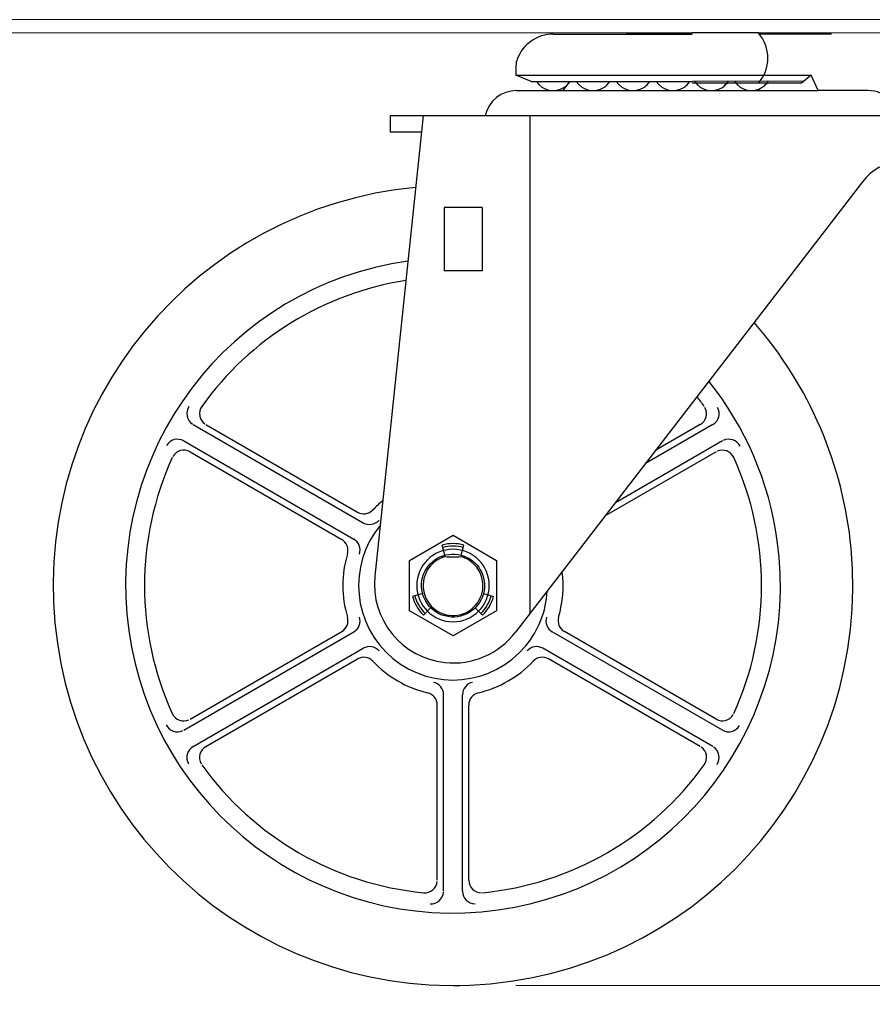
# Model space of a CAD drawing. Extents: x 31 to 270, y -275 to -22.
# Drawn here: x 103 to 115, y -260 to -246 of the extents above; entities that cross this region are included whole.
import ezdxf

# ---------------------------------------------------------------- set-up
doc = ezdxf.new("R2010")
doc.units = 0
doc.header["$MEASUREMENT"] = 0
doc.linetypes.add('AI-Linetype-6', pattern=[0.114801, 0.091841, -0.02296])
doc.layers.add('Layer 1', color=7, linetype='Continuous')

# ---------------------------------------------------------------- blocks, each defined once
blk = doc.blocks.new('block 752')
at = {"layer": 'Layer 1', "color": 7, "lineweight": 18, "true_color": 0xffffff}
blk.add_lwpolyline([(53.553, -245.956), (120.444, -245.956)], dxfattribs=at)
blk = doc.blocks.new('block 776')
at = {"layer": 'Layer 1', "color": 7, "lineweight": 18, "true_color": 0xffffff}
blk.add_lwpolyline([(120.445, -246.147), (56.675, -246.147)], dxfattribs=at)
blk = doc.blocks.new('block 1063')
at = {"layer": 'Layer 1', "color": 215, "linetype": 'AI-Linetype-6', "lineweight": 25, "true_color": 0xb9529e}
blk.add_lwpolyline([(108.8, -259.837), (108.914, -259.837)], dxfattribs=at)
blk = doc.blocks.new('block 1614')
at = {"layer": 'Layer 1', "color": 7, "lineweight": 30, "true_color": 0xffffff}
blk.add_open_spline([(107.753, -253.224), (107.276, -253.802), (107.357, -254.658), (107.935, -255.136), (108.513, -255.614), (109.369, -255.532), (109.847, -254.954), (110.031, -254.732), (110.139, -254.456), (110.155, -254.168)], degree=3, knots=[0, 0, 0, 0, 1, 1, 1, 2, 2, 2, 3, 3, 3, 3], dxfattribs=at)
blk = doc.blocks.new('block 1615')
at = {"layer": 'Layer 1', "color": 7, "lineweight": 30, "true_color": 0xffffff}
blk.add_open_spline([(107.677, -253.953), (107.612, -254.574), (108.062, -255.131), (108.684, -255.196), (109.075, -255.237), (109.459, -255.073), (109.698, -254.761)], degree=3, knots=[0, 0, 0, 0, 1, 1, 1, 2, 2, 2, 2], dxfattribs=at)
blk = doc.blocks.new('block 1616')
at = {"layer": 'Layer 1', "color": 7, "lineweight": 30, "true_color": 0xffffff}
blk.add_open_spline([(108.264, -248.367), (105.103, -248.663), (102.781, -251.465), (103.077, -254.625), (103.373, -257.786), (106.176, -260.108), (109.336, -259.812), (112.497, -259.516), (114.819, -256.714), (114.523, -253.553), (114.41, -252.353), (113.923, -251.218), (113.13, -250.309)], degree=3, knots=[0, 0, 0, 0, 1, 1, 1, 2, 2, 2, 3, 3, 3, 4, 4, 4, 4], dxfattribs=at)
blk = doc.blocks.new('block 1617')
at = {"layer": 'Layer 1', "color": 7, "lineweight": 30, "true_color": 0xffffff}
blk.add_open_spline([(108.152, -249.427), (105.578, -249.785), (103.78, -252.162), (104.138, -254.737), (104.496, -257.312), (106.873, -259.109), (109.448, -258.751), (112.022, -258.394), (113.82, -256.017), (113.462, -253.442), (113.346, -252.605), (113.006, -251.814), (112.479, -251.153)], degree=3, knots=[0, 0, 0, 0, 1, 1, 1, 2, 2, 2, 3, 3, 3, 4, 4, 4, 4], dxfattribs=at)
blk = doc.blocks.new('block 1618')
at = {"layer": 'Layer 1', "color": 7, "lineweight": 30, "true_color": 0xffffff}
blk.add_lwpolyline([(112.581, -256.011), (110.401, -254.752)], dxfattribs=at)
blk = doc.blocks.new('block 1619')
at = {"layer": 'Layer 1', "color": 7, "lineweight": 30, "true_color": 0xffffff}
blk.add_lwpolyline([(112.672, -256.168), (110.227, -254.756)], dxfattribs=at)
blk = doc.blocks.new('block 1620')
at = {"layer": 'Layer 1', "color": 7, "lineweight": 30, "true_color": 0xffffff}
blk.add_open_spline([(112.836, -255.929), (113.369, -254.76), (113.369, -253.418), (112.836, -252.25)], degree=3, dxfattribs=at)
blk = doc.blocks.new('block 1621')
at = {"layer": 'Layer 1', "color": 7, "lineweight": 30, "true_color": 0xffffff}
blk.add_open_spline([(104.764, -252.25), (104.232, -253.418), (104.232, -254.76), (104.764, -255.929)], degree=3, dxfattribs=at)
blk = doc.blocks.new('block 1622')
at = {"layer": 'Layer 1', "color": 7, "lineweight": 30, "true_color": 0xffffff}
blk.add_lwpolyline([(105.02, -256.011), (107.2, -254.752)], dxfattribs=at)
blk = doc.blocks.new('block 1623')
at = {"layer": 'Layer 1', "color": 7, "lineweight": 30, "true_color": 0xffffff}
blk.add_lwpolyline([(104.928, -256.168), (107.374, -254.756)], dxfattribs=at)
blk = doc.blocks.new('block 1624')
at = {"layer": 'Layer 1', "color": 7, "lineweight": 30, "true_color": 0xffffff}
blk.add_open_spline([(109.225, -258.504), (110.503, -258.381), (111.665, -257.71), (112.411, -256.665)], degree=3, dxfattribs=at)
blk = doc.blocks.new('block 1625')
at = {"layer": 'Layer 1', "color": 7, "lineweight": 30, "true_color": 0xffffff}
blk.add_open_spline([(109.166, -255.631), (109.466, -255.559), (109.74, -255.401), (109.952, -255.177)], degree=3, dxfattribs=at)
blk = doc.blocks.new('block 1626')
at = {"layer": 'Layer 1', "color": 7, "lineweight": 30, "true_color": 0xffffff}
blk.add_lwpolyline([(112.536, -256.403), (110.091, -254.991)], dxfattribs=at)
blk = doc.blocks.new('block 1627')
at = {"layer": 'Layer 1', "color": 7, "lineweight": 30, "true_color": 0xffffff}
blk.add_open_spline([(112.672, -256.168), (112.759, -256.218), (112.869, -256.188), (112.919, -256.102)], degree=3, dxfattribs=at)
blk = doc.blocks.new('block 1628')
at = {"layer": 'Layer 1', "color": 7, "lineweight": 30, "true_color": 0xffffff}
blk.add_open_spline([(112.596, -256.662), (112.652, -256.579), (112.63, -256.466), (112.547, -256.41)], degree=3, dxfattribs=at)
blk = doc.blocks.new('block 1629')
at = {"layer": 'Layer 1', "color": 7, "lineweight": 30, "true_color": 0xffffff}
blk.add_open_spline([(112.581, -256.011), (112.667, -256.061), (112.778, -256.031), (112.828, -255.944)], degree=3, dxfattribs=at)
blk = doc.blocks.new('block 1630')
at = {"layer": 'Layer 1', "color": 7, "lineweight": 30, "true_color": 0xffffff}
blk.add_lwpolyline([(112.354, -256.403), (110.174, -255.144)], dxfattribs=at)
blk = doc.blocks.new('block 1631')
at = {"layer": 'Layer 1', "color": 7, "lineweight": 30, "true_color": 0xffffff}
blk.add_open_spline([(112.411, -256.665), (112.469, -256.583), (112.45, -256.47), (112.369, -256.412)], degree=3, dxfattribs=at)
blk = doc.blocks.new('block 1632')
at = {"layer": 'Layer 1', "color": 7, "lineweight": 30, "true_color": 0xffffff}
blk.add_open_spline([(110.174, -255.144), (110.102, -255.102), (110.01, -255.116), (109.952, -255.177)], degree=3, dxfattribs=at)
blk = doc.blocks.new('block 1633')
at = {"layer": 'Layer 1', "color": 7, "lineweight": 30, "true_color": 0xffffff}
blk.add_open_spline([(110.091, -254.991), (110.016, -254.948), (109.922, -254.964), (109.865, -255.028)], degree=3, dxfattribs=at)
blk = doc.blocks.new('block 1634')
at = {"layer": 'Layer 1', "color": 7, "lineweight": 30, "true_color": 0xffffff}
blk.add_lwpolyline([(109.026, -258.324), (109.026, -255.807)], dxfattribs=at)
blk = doc.blocks.new('block 1635')
at = {"layer": 'Layer 1', "color": 7, "lineweight": 30, "true_color": 0xffffff}
blk.add_lwpolyline([(108.936, -258.482), (108.936, -255.658)], dxfattribs=at)
blk = doc.blocks.new('block 1636')
at = {"layer": 'Layer 1', "color": 7, "lineweight": 30, "true_color": 0xffffff}
blk.add_lwpolyline([(108.574, -258.324), (108.574, -255.807)], dxfattribs=at)
blk = doc.blocks.new('block 1637')
at = {"layer": 'Layer 1', "color": 7, "lineweight": 30, "true_color": 0xffffff}
blk.add_lwpolyline([(108.664, -258.482), (108.664, -255.658)], dxfattribs=at)
blk = doc.blocks.new('block 1638')
at = {"layer": 'Layer 1', "color": 7, "lineweight": 30, "true_color": 0xffffff}
blk.add_open_spline([(105.189, -256.665), (105.935, -257.71), (107.097, -258.381), (108.375, -258.504)], degree=3, dxfattribs=at)
blk = doc.blocks.new('block 1639')
at = {"layer": 'Layer 1', "color": 7, "lineweight": 30, "true_color": 0xffffff}
blk.add_open_spline([(109.026, -258.324), (109.026, -258.424), (109.107, -258.505), (109.207, -258.505)], degree=3, dxfattribs=at)
blk = doc.blocks.new('block 1640')
at = {"layer": 'Layer 1', "color": 7, "lineweight": 30, "true_color": 0xffffff}
blk.add_open_spline([(108.936, -258.482), (108.936, -258.582), (109.017, -258.663), (109.117, -258.663)], degree=3, dxfattribs=at)
blk = doc.blocks.new('block 1641')
at = {"layer": 'Layer 1', "color": 7, "lineweight": 30, "true_color": 0xffffff}
blk.add_open_spline([(108.375, -258.504), (108.475, -258.514), (108.563, -258.441), (108.573, -258.341)], degree=3, dxfattribs=at)
blk = doc.blocks.new('block 1642')
at = {"layer": 'Layer 1', "color": 7, "lineweight": 30, "true_color": 0xffffff}
blk.add_open_spline([(108.47, -258.663), (108.57, -258.67), (108.657, -258.595), (108.664, -258.495)], degree=3, dxfattribs=at)
blk = doc.blocks.new('block 1643')
at = {"layer": 'Layer 1', "color": 7, "lineweight": 30, "true_color": 0xffffff}
blk.add_lwpolyline([(105.246, -256.403), (107.426, -255.144)], dxfattribs=at)
blk = doc.blocks.new('block 1644')
at = {"layer": 'Layer 1', "color": 7, "lineweight": 30, "true_color": 0xffffff}
blk.add_lwpolyline([(105.064, -256.403), (107.509, -254.991)], dxfattribs=at)
blk = doc.blocks.new('block 1645')
at = {"layer": 'Layer 1', "color": 7, "lineweight": 30, "true_color": 0xffffff}
blk.add_open_spline([(107.648, -255.177), (107.86, -255.401), (108.134, -255.559), (108.434, -255.631)], degree=3, dxfattribs=at)
blk = doc.blocks.new('block 1646')
at = {"layer": 'Layer 1', "color": 7, "lineweight": 30, "true_color": 0xffffff}
blk.add_open_spline([(109.081, -255.481), (108.997, -255.498), (108.936, -255.572), (108.936, -255.658)], degree=3, dxfattribs=at)
blk = doc.blocks.new('block 1647')
at = {"layer": 'Layer 1', "color": 7, "lineweight": 30, "true_color": 0xffffff}
blk.add_open_spline([(108.664, -255.658), (108.664, -255.572), (108.604, -255.498), (108.519, -255.481)], degree=3, dxfattribs=at)
blk = doc.blocks.new('block 1648')
at = {"layer": 'Layer 1', "color": 7, "lineweight": 30, "true_color": 0xffffff}
blk.add_open_spline([(109.166, -255.631), (109.084, -255.65), (109.026, -255.723), (109.026, -255.807)], degree=3, dxfattribs=at)
blk = doc.blocks.new('block 1649')
at = {"layer": 'Layer 1', "color": 7, "lineweight": 30, "true_color": 0xffffff}
blk.add_open_spline([(108.574, -255.807), (108.574, -255.723), (108.516, -255.65), (108.434, -255.631)], degree=3, dxfattribs=at)
blk = doc.blocks.new('block 1650')
at = {"layer": 'Layer 1', "lineweight": 0}
blk.add_lwpolyline([(108.8, -255.221), (108.8, -255.221)], dxfattribs=at)
blk = doc.blocks.new('block 1651')
at = {"layer": 'Layer 1', "color": 7, "lineweight": 30, "true_color": 0xffffff}
blk.add_open_spline([(107.648, -255.177), (107.59, -255.116), (107.498, -255.102), (107.426, -255.144)], degree=3, dxfattribs=at)
blk = doc.blocks.new('block 1652')
at = {"layer": 'Layer 1', "color": 7, "lineweight": 30, "true_color": 0xffffff}
blk.add_open_spline([(107.736, -255.028), (107.679, -254.964), (107.584, -254.948), (107.509, -254.991)], degree=3, dxfattribs=at)
blk = doc.blocks.new('block 1653')
at = {"layer": 'Layer 1', "color": 7, "lineweight": 30, "true_color": 0xffffff}
blk.add_open_spline([(104.675, -256.09), (104.718, -256.18), (104.826, -256.218), (104.916, -256.174)], degree=3, dxfattribs=at)
blk = doc.blocks.new('block 1654')
at = {"layer": 'Layer 1', "color": 7, "lineweight": 30, "true_color": 0xffffff}
blk.add_open_spline([(105.246, -256.403), (105.159, -256.453), (105.13, -256.563), (105.18, -256.65)], degree=3, dxfattribs=at)
blk = doc.blocks.new('block 1655')
at = {"layer": 'Layer 1', "color": 7, "lineweight": 30, "true_color": 0xffffff}
blk.add_open_spline([(105.064, -256.403), (104.977, -256.453), (104.947, -256.564), (104.997, -256.651)], degree=3, dxfattribs=at)
blk = doc.blocks.new('block 1656')
at = {"layer": 'Layer 1', "color": 7, "lineweight": 30, "true_color": 0xffffff}
blk.add_open_spline([(104.764, -255.929), (104.806, -256.02), (104.913, -256.06), (105.004, -256.019)], degree=3, dxfattribs=at)
blk = doc.blocks.new('block 1657')
at = {"layer": 'Layer 1', "color": 7, "lineweight": 30, "true_color": 0xffffff}
blk.add_open_spline([(109.714, -246.975), (109.498, -246.975), (109.31, -247.125), (109.264, -247.337)], degree=3, dxfattribs=at)
blk = doc.blocks.new('block 1658')
at = {"layer": 'Layer 1', "color": 7, "lineweight": 30, "true_color": 0xffffff}
blk.add_lwpolyline([(109.903, -247.337), (107.895, -247.337)], dxfattribs=at)
blk = doc.blocks.new('block 1659')
at = {"layer": 'Layer 1', "color": 7, "lineweight": 30, "true_color": 0xffffff}
blk.add_lwpolyline([(109.903, -247.337), (109.903, -254.496)], dxfattribs=at)
blk = doc.blocks.new('block 1660')
at = {"layer": 'Layer 1', "color": 7, "lineweight": 30, "true_color": 0xffffff}
blk.add_lwpolyline([(114.688, -248.288), (109.698, -254.761)], dxfattribs=at)
blk = doc.blocks.new('block 1661')
at = {"layer": 'Layer 1', "color": 7, "lineweight": 30, "true_color": 0xffffff}
blk.add_lwpolyline([(112.354, -251.776), (111.715, -252.145)], dxfattribs=at)
blk = doc.blocks.new('block 1662')
at = {"layer": 'Layer 1', "color": 7, "lineweight": 30, "true_color": 0xffffff}
blk.add_lwpolyline([(112.536, -251.775), (111.569, -252.334)], dxfattribs=at)
blk = doc.blocks.new('block 1663')
at = {"layer": 'Layer 1', "color": 7, "lineweight": 30, "true_color": 0xffffff}
blk.add_lwpolyline([(112.672, -252.011), (111.134, -252.899)], dxfattribs=at)
blk = doc.blocks.new('block 1664')
at = {"layer": 'Layer 1', "color": 7, "lineweight": 30, "true_color": 0xffffff}
blk.add_open_spline([(112.836, -252.25), (112.794, -252.159), (112.687, -252.119), (112.596, -252.16)], degree=3, dxfattribs=at)
blk = doc.blocks.new('block 1665')
at = {"layer": 'Layer 1', "color": 7, "lineweight": 30, "true_color": 0xffffff}
blk.add_lwpolyline([(112.581, -252.168), (110.989, -253.087)], dxfattribs=at)
blk = doc.blocks.new('block 1666')
at = {"layer": 'Layer 1', "color": 7, "lineweight": 30, "true_color": 0xffffff}
blk.add_open_spline([(110.318, -254.543), (110.381, -254.331), (110.399, -254.108), (110.371, -253.888)], degree=3, dxfattribs=at)
blk = doc.blocks.new('block 1667')
at = {"layer": 'Layer 1', "color": 7, "lineweight": 30, "true_color": 0xffffff}
blk.add_open_spline([(110.318, -254.543), (110.294, -254.624), (110.328, -254.71), (110.401, -254.752)], degree=3, dxfattribs=at)
blk = doc.blocks.new('block 1668')
at = {"layer": 'Layer 1', "color": 7, "lineweight": 30, "true_color": 0xffffff}
blk.add_open_spline([(110.145, -254.542), (110.118, -254.623), (110.152, -254.713), (110.227, -254.756)], degree=3, dxfattribs=at)
blk = doc.blocks.new('block 1669')
at = {"layer": 'Layer 1', "color": 7, "lineweight": 30, "true_color": 0xffffff}
blk.add_open_spline([(112.536, -251.775), (112.623, -251.725), (112.653, -251.615), (112.603, -251.528)], degree=3, dxfattribs=at)
blk = doc.blocks.new('block 1670')
at = {"layer": 'Layer 1', "color": 7, "lineweight": 30, "true_color": 0xffffff}
blk.add_open_spline([(112.926, -252.088), (112.882, -251.998), (112.774, -251.961), (112.684, -252.004)], degree=3, dxfattribs=at)
blk = doc.blocks.new('block 1671')
at = {"layer": 'Layer 1', "color": 7, "lineweight": 30, "true_color": 0xffffff}
blk.add_open_spline([(112.411, -251.514), (112.378, -251.467), (112.343, -251.421), (112.308, -251.375)], degree=3, dxfattribs=at)
blk = doc.blocks.new('block 1672')
at = {"layer": 'Layer 1', "color": 7, "lineweight": 30, "true_color": 0xffffff}
blk.add_open_spline([(112.354, -251.776), (112.441, -251.726), (112.471, -251.615), (112.421, -251.529)], degree=3, dxfattribs=at)
blk = doc.blocks.new('block 1673')
at = {"layer": 'Layer 1', "color": 7, "lineweight": 30, "true_color": 0xffffff}
blk.add_lwpolyline([(109.922, -246.843), (109.705, -246.753)], dxfattribs=at)
blk = doc.blocks.new('block 1674')
at = {"layer": 'Layer 1', "color": 7, "lineweight": 30, "true_color": 0xffffff}
blk.add_open_spline([(113.19, -246.871), (113.371, -246.663), (113.371, -246.354), (113.19, -246.147)], degree=3, dxfattribs=at)
blk = doc.blocks.new('block 1675')
at = {"layer": 'Layer 1', "color": 7, "lineweight": 30, "true_color": 0xffffff}
blk.add_open_spline([(115.227, -248.015), (115.013, -248.009), (114.81, -248.111), (114.688, -248.288)], degree=3, dxfattribs=at)
blk = doc.blocks.new('block 1677')
at = {"layer": 'Layer 1', "color": 7, "lineweight": 30, "true_color": 0xffffff}
blk.add_lwpolyline([(114.765, -246.975), (114.05, -246.975)], dxfattribs=at)
blk = doc.blocks.new('block 1678')
at = {"layer": 'Layer 1', "color": 7, "lineweight": 30, "true_color": 0xffffff}
blk.add_open_spline([(115.227, -247.436), (115.227, -247.181), (115.02, -246.975), (114.765, -246.975)], degree=3, dxfattribs=at)
blk = doc.blocks.new('block 1679')
at = {"layer": 'Layer 1', "lineweight": 0}
blk.add_lwpolyline([(114.765, -246.975), (114.765, -246.975)], dxfattribs=at)
blk = doc.blocks.new('block 1680')
at = {"layer": 'Layer 1', "lineweight": 0}
blk.add_lwpolyline([(114.765, -246.975), (114.765, -246.975)], dxfattribs=at)
blk = doc.blocks.new('block 1681')
at = {"layer": 'Layer 1', "lineweight": 0}
blk.add_lwpolyline([(114.05, -246.975), (114.05, -246.975)], dxfattribs=at)
blk = doc.blocks.new('block 1682')
at = {"layer": 'Layer 1', "lineweight": 0}
blk.add_lwpolyline([(114.05, -246.975), (114.05, -246.975)], dxfattribs=at)
blk = doc.blocks.new('block 1683')
at = {"layer": 'Layer 1', "lineweight": 0}
blk.add_lwpolyline([(114.05, -246.975), (114.05, -246.975)], dxfattribs=at)
blk = doc.blocks.new('block 1684')
at = {"layer": 'Layer 1', "lineweight": 0}
blk.add_lwpolyline([(114.05, -246.975), (114.05, -246.975)], dxfattribs=at)
blk = doc.blocks.new('block 1685')
at = {"layer": 'Layer 1', "color": 7, "lineweight": 30, "true_color": 0xffffff}
blk.add_lwpolyline([(113.281, -246.871), (112.828, -246.871)], dxfattribs=at)
blk = doc.blocks.new('block 1686')
at = {"layer": 'Layer 1', "color": 7, "lineweight": 30, "true_color": 0xffffff}
blk.add_lwpolyline([(109.922, -246.843), (112.24, -246.843)], dxfattribs=at)
blk = doc.blocks.new('block 1687')
at = {"layer": 'Layer 1', "color": 7, "lineweight": 30, "true_color": 0xffffff}
blk.add_open_spline([(110.572, -246.843), (110.658, -246.977), (110.836, -247.015), (110.97, -246.929), (111.004, -246.907), (111.033, -246.878), (111.055, -246.843)], degree=3, knots=[0, 0, 0, 0, 1, 1, 1, 2, 2, 2, 2], dxfattribs=at)
blk = doc.blocks.new('block 1688')
at = {"layer": 'Layer 1', "color": 7, "lineweight": 30, "true_color": 0xffffff}
blk.add_lwpolyline([(111.25, -246.843), (112.24, -246.843)], dxfattribs=at)
blk = doc.blocks.new('block 1689')
at = {"layer": 'Layer 1', "color": 7, "lineweight": 30, "true_color": 0xffffff}
blk.add_open_spline([(111.722, -246.843), (111.808, -246.977), (111.986, -247.015), (112.119, -246.929), (112.154, -246.907), (112.183, -246.878), (112.205, -246.843)], degree=3, knots=[0, 0, 0, 0, 1, 1, 1, 2, 2, 2, 2], dxfattribs=at)
blk = doc.blocks.new('block 1690')
at = {"layer": 'Layer 1', "color": 7, "lineweight": 30, "true_color": 0xffffff}
blk.add_open_spline([(111.147, -246.843), (111.233, -246.977), (111.411, -247.015), (111.544, -246.929), (111.579, -246.907), (111.608, -246.878), (111.63, -246.843)], degree=3, knots=[0, 0, 0, 0, 1, 1, 1, 2, 2, 2, 2], dxfattribs=at)
blk = doc.blocks.new('block 1691')
at = {"layer": 'Layer 1', "color": 7, "lineweight": 30, "true_color": 0xffffff}
blk.add_open_spline([(109.998, -246.843), (110.084, -246.977), (110.262, -247.015), (110.395, -246.929), (110.429, -246.907), (110.458, -246.878), (110.481, -246.843)], degree=3, knots=[0, 0, 0, 0, 1, 1, 1, 2, 2, 2, 2], dxfattribs=at)
blk = doc.blocks.new('block 1692')
at = {"layer": 'Layer 1', "color": 7, "lineweight": 30, "true_color": 0xffffff}
blk.add_lwpolyline([(110.384, -246.975), (110.481, -246.843)], dxfattribs=at)
blk = doc.blocks.new('block 1693')
at = {"layer": 'Layer 1', "color": 7, "lineweight": 30, "true_color": 0xffffff}
blk.add_lwpolyline([(110.384, -246.975), (110.481, -246.843)], dxfattribs=at)
blk = doc.blocks.new('block 1694')
at = {"layer": 'Layer 1', "lineweight": 0}
blk.add_lwpolyline([(109.714, -246.975), (109.714, -246.975)], dxfattribs=at)
blk = doc.blocks.new('block 1695')
at = {"layer": 'Layer 1', "lineweight": 0}
blk.add_lwpolyline([(109.714, -246.975), (109.714, -246.975)], dxfattribs=at)
blk = doc.blocks.new('block 1696')
at = {"layer": 'Layer 1', "lineweight": 0}
blk.add_lwpolyline([(109.714, -246.975), (109.714, -246.975)], dxfattribs=at)
blk = doc.blocks.new('block 1697')
at = {"layer": 'Layer 1', "lineweight": 0}
blk.add_lwpolyline([(109.714, -246.975), (109.714, -246.975)], dxfattribs=at)
blk = doc.blocks.new('block 1698')
at = {"layer": 'Layer 1', "lineweight": 0}
blk.add_lwpolyline([(109.714, -246.975), (109.714, -246.975)], dxfattribs=at)
blk = doc.blocks.new('block 1699')
at = {"layer": 'Layer 1', "lineweight": 0}
blk.add_lwpolyline([(109.714, -246.975), (109.714, -246.975)], dxfattribs=at)
blk = doc.blocks.new('block 1700')
at = {"layer": 'Layer 1', "lineweight": 0}
blk.add_lwpolyline([(109.714, -246.975), (109.714, -246.975)], dxfattribs=at)
blk = doc.blocks.new('block 1701')
at = {"layer": 'Layer 1', "lineweight": 0}
blk.add_lwpolyline([(109.714, -246.975), (109.714, -246.975)], dxfattribs=at)
blk = doc.blocks.new('block 1702')
at = {"layer": 'Layer 1', "color": 7, "lineweight": 30, "true_color": 0xffffff}
blk.add_lwpolyline([(113.19, -246.147), (112.24, -246.147)], dxfattribs=at)
blk = doc.blocks.new('block 1703')
at = {"layer": 'Layer 1', "color": 7, "lineweight": 30, "true_color": 0xffffff}
blk.add_lwpolyline([(114.24, -246.165), (113.205, -246.165)], dxfattribs=at)
blk = doc.blocks.new('block 1704')
at = {"layer": 'Layer 1', "color": 7, "lineweight": 30, "true_color": 0xffffff}
blk.add_lwpolyline([(110.239, -246.165), (112.24, -246.165)], dxfattribs=at)
blk = doc.blocks.new('block 1705')
at = {"layer": 'Layer 1', "color": 7, "lineweight": 30, "true_color": 0xffffff}
blk.add_lwpolyline([(111.289, -246.147), (112.24, -246.147)], dxfattribs=at)
blk = doc.blocks.new('block 1706')
at = {"layer": 'Layer 1', "color": 7, "lineweight": 30, "true_color": 0xffffff}
blk.add_lwpolyline([(111.289, -246.147), (111.289, -246.147)], dxfattribs=at)
blk = doc.blocks.new('block 1707')
at = {"layer": 'Layer 1', "color": 7, "lineweight": 30, "true_color": 0xffffff}
blk.add_open_spline([(110.239, -246.165), (110.009, -246.165), (109.804, -246.307), (109.723, -246.522)], degree=3, dxfattribs=at)
blk = doc.blocks.new('block 1708')
at = {"layer": 'Layer 1', "color": 7, "lineweight": 30, "true_color": 0xffffff}
blk.add_lwpolyline([(109.705, -246.618), (109.705, -246.753)], dxfattribs=at)
blk = doc.blocks.new('block 1709')
at = {"layer": 'Layer 1', "color": 7, "lineweight": 30, "true_color": 0xffffff}
blk.add_open_spline([(109.723, -246.522), (109.711, -246.552), (109.705, -246.585), (109.705, -246.618)], degree=3, dxfattribs=at)
blk = doc.blocks.new('block 1710')
at = {"layer": 'Layer 1', "color": 7, "lineweight": 30, "true_color": 0xffffff}
blk.add_lwpolyline([(109.218, -248.658), (109.218, -249.564)], dxfattribs=at)
blk = doc.blocks.new('block 1711')
at = {"layer": 'Layer 1', "color": 7, "lineweight": 30, "true_color": 0xffffff}
blk.add_lwpolyline([(108.672, -248.658), (108.672, -249.564)], dxfattribs=at)
blk = doc.blocks.new('block 1712')
at = {"layer": 'Layer 1', "color": 7, "lineweight": 30, "true_color": 0xffffff}
blk.add_lwpolyline([(108.372, -247.337), (107.677, -253.953)], dxfattribs=at)
blk = doc.blocks.new('block 1713')
at = {"layer": 'Layer 1', "color": 7, "lineweight": 30, "true_color": 0xffffff}
blk.add_open_spline([(108.123, -249.706), (106.941, -249.888), (105.883, -250.54), (105.189, -251.514)], degree=3, dxfattribs=at)
blk = doc.blocks.new('block 1714')
at = {"layer": 'Layer 1', "color": 7, "lineweight": 30, "true_color": 0xffffff}
blk.add_open_spline([(105.02, -252.168), (104.933, -252.118), (104.822, -252.148), (104.772, -252.234)], degree=3, dxfattribs=at)
blk = doc.blocks.new('block 1715')
at = {"layer": 'Layer 1', "color": 7, "lineweight": 30, "true_color": 0xffffff}
blk.add_lwpolyline([(104.928, -252.011), (107.374, -253.423)], dxfattribs=at)
blk = doc.blocks.new('block 1716')
at = {"layer": 'Layer 1', "color": 7, "lineweight": 30, "true_color": 0xffffff}
blk.add_lwpolyline([(105.246, -251.776), (107.426, -253.035)], dxfattribs=at)
blk = doc.blocks.new('block 1717')
at = {"layer": 'Layer 1', "color": 7, "lineweight": 30, "true_color": 0xffffff}
blk.add_lwpolyline([(105.064, -251.775), (107.509, -253.187)], dxfattribs=at)
blk = doc.blocks.new('block 1718')
at = {"layer": 'Layer 1', "color": 7, "lineweight": 30, "true_color": 0xffffff}
blk.add_lwpolyline([(105.02, -252.168), (107.2, -253.427)], dxfattribs=at)
blk = doc.blocks.new('block 1719')
at = {"layer": 'Layer 1', "color": 7, "lineweight": 30, "true_color": 0xffffff}
blk.add_open_spline([(107.282, -253.635), (107.307, -253.555), (107.272, -253.469), (107.2, -253.427)], degree=3, dxfattribs=at)
blk = doc.blocks.new('block 1720')
at = {"layer": 'Layer 1', "color": 7, "lineweight": 30, "true_color": 0xffffff}
blk.add_open_spline([(107.455, -253.637), (107.482, -253.555), (107.448, -253.466), (107.374, -253.423)], degree=3, dxfattribs=at)
blk = doc.blocks.new('block 1721')
at = {"layer": 'Layer 1', "color": 7, "lineweight": 30, "true_color": 0xffffff}
blk.add_open_spline([(108.279, -254.089), (108.279, -253.801), (108.512, -253.568), (108.8, -253.568), (109.088, -253.568), (109.321, -253.801), (109.321, -254.089), (109.321, -254.377), (109.088, -254.611), (108.8, -254.611), (108.512, -254.611), (108.279, -254.377), (108.279, -254.089), (108.279, -254.089), (108.279, -254.089), (108.279, -254.089)], degree=3, knots=[0, 0, 0, 0, 1, 1, 1, 2, 2, 2, 3, 3, 3, 4, 4, 4, 5, 5, 5, 5], dxfattribs=at)
blk = doc.blocks.new('block 1722')
at = {"layer": 'Layer 1', "color": 7, "lineweight": 30, "true_color": 0xffffff}
blk.add_open_spline([(108.689, -253.673), (108.459, -253.735), (108.322, -253.971), (108.384, -254.201), (108.445, -254.431), (108.682, -254.567), (108.912, -254.506), (109.141, -254.444), (109.278, -254.208), (109.216, -253.978), (109.176, -253.829), (109.06, -253.713), (108.912, -253.673)], degree=3, knots=[0, 0, 0, 0, 1, 1, 1, 2, 2, 2, 3, 3, 3, 4, 4, 4, 4], dxfattribs=at)
blk = doc.blocks.new('block 1723')
at = {"layer": 'Layer 1', "color": 7, "lineweight": 30, "true_color": 0xffffff}
blk.add_open_spline([(108.917, -253.652), (108.676, -253.588), (108.428, -253.731), (108.363, -253.972), (108.298, -254.214), (108.442, -254.462), (108.683, -254.527), (108.924, -254.591), (109.173, -254.448), (109.237, -254.206), (109.302, -253.965), (109.159, -253.717), (108.917, -253.652)], degree=3, knots=[0, 0, 0, 0, 1, 1, 1, 2, 2, 2, 3, 3, 3, 4, 4, 4, 4], dxfattribs=at)
blk = doc.blocks.new('block 1724')
at = {"layer": 'Layer 1', "color": 7, "lineweight": 30, "true_color": 0xffffff}
blk.add_lwpolyline([(109.237, -254.206), (109.382, -254.245)], dxfattribs=at)
blk = doc.blocks.new('block 1725')
at = {"layer": 'Layer 1', "color": 7, "lineweight": 30, "true_color": 0xffffff}
blk.add_lwpolyline([(109.12, -254.409), (109.226, -254.516)], dxfattribs=at)
blk = doc.blocks.new('block 1726')
at = {"layer": 'Layer 1', "color": 7, "lineweight": 30, "true_color": 0xffffff}
blk.add_open_spline([(109.226, -254.516), (109.301, -254.441), (109.355, -254.348), (109.382, -254.245)], degree=3, dxfattribs=at)
blk = doc.blocks.new('block 1727')
at = {"layer": 'Layer 1', "color": 7, "lineweight": 30, "true_color": 0xffffff}
blk.add_open_spline([(109.202, -254.491), (109.272, -254.421), (109.323, -254.333), (109.349, -254.236)], degree=3, dxfattribs=at)
blk = doc.blocks.new('block 1728')
at = {"layer": 'Layer 1', "color": 7, "lineweight": 30, "true_color": 0xffffff}
blk.add_lwpolyline([(108.366, -254.206), (108.218, -254.245)], dxfattribs=at)
blk = doc.blocks.new('block 1729')
at = {"layer": 'Layer 1', "lineweight": 0}
blk.add_lwpolyline([(108.574, -254.481), (108.574, -254.481)], dxfattribs=at)
blk = doc.blocks.new('block 1730')
at = {"layer": 'Layer 1', "color": 7, "lineweight": 30, "true_color": 0xffffff}
blk.add_lwpolyline([(108.483, -254.407), (108.374, -254.516)], dxfattribs=at)
blk = doc.blocks.new('block 1731')
at = {"layer": 'Layer 1', "color": 7, "lineweight": 30, "true_color": 0xffffff}
blk.add_open_spline([(108.218, -254.245), (108.245, -254.348), (108.299, -254.441), (108.374, -254.516)], degree=3, dxfattribs=at)
blk = doc.blocks.new('block 1732')
at = {"layer": 'Layer 1', "color": 7, "lineweight": 30, "true_color": 0xffffff}
blk.add_open_spline([(108.251, -254.236), (108.277, -254.333), (108.328, -254.421), (108.398, -254.491)], degree=3, dxfattribs=at)
blk = doc.blocks.new('block 1733')
at = {"layer": 'Layer 1', "lineweight": 0}
blk.add_lwpolyline([(108.8, -254.606), (108.8, -254.606)], dxfattribs=at)
blk = doc.blocks.new('block 1734')
at = {"layer": 'Layer 1', "lineweight": 0}
blk.add_lwpolyline([(108.8, -254.674), (108.8, -254.674)], dxfattribs=at)
blk = doc.blocks.new('block 1735')
at = {"layer": 'Layer 1', "color": 7, "lineweight": 30, "true_color": 0xffffff}
blk.add_open_spline([(108.689, -253.673), (108.763, -253.678), (108.837, -253.678), (108.912, -253.673)], degree=3, dxfattribs=at)
blk = doc.blocks.new('block 1736')
at = {"layer": 'Layer 1', "color": 7, "lineweight": 30, "true_color": 0xffffff}
blk.add_open_spline([(108.947, -253.541), (108.851, -253.515), (108.749, -253.515), (108.653, -253.541)], degree=3, dxfattribs=at)
blk = doc.blocks.new('block 1737')
at = {"layer": 'Layer 1', "color": 7, "lineweight": 30, "true_color": 0xffffff}
blk.add_open_spline([(108.956, -253.507), (108.854, -253.48), (108.746, -253.48), (108.644, -253.507)], degree=3, dxfattribs=at)
blk = doc.blocks.new('block 1738')
at = {"layer": 'Layer 1', "lineweight": 0}
blk.add_lwpolyline([(108.947, -253.541), (108.947, -253.541)], dxfattribs=at)
blk = doc.blocks.new('block 1739')
at = {"layer": 'Layer 1', "color": 7, "lineweight": 30, "true_color": 0xffffff}
blk.add_lwpolyline([(108.917, -253.652), (108.956, -253.507)], dxfattribs=at)
blk = doc.blocks.new('block 1740')
at = {"layer": 'Layer 1', "lineweight": 0}
blk.add_lwpolyline([(108.653, -253.541), (108.653, -253.541)], dxfattribs=at)
blk = doc.blocks.new('block 1741')
at = {"layer": 'Layer 1', "color": 7, "lineweight": 30, "true_color": 0xffffff}
blk.add_lwpolyline([(108.683, -253.652), (108.644, -253.507)], dxfattribs=at)
blk = doc.blocks.new('block 1742')
at = {"layer": 'Layer 1', "color": 7, "lineweight": 30, "true_color": 0xffffff}
blk.add_open_spline([(107.282, -253.635), (107.194, -253.932), (107.194, -254.247), (107.282, -254.543)], degree=3, dxfattribs=at)
blk = doc.blocks.new('block 1743')
at = {"layer": 'Layer 1', "color": 7, "lineweight": 30, "true_color": 0xffffff}
blk.add_open_spline([(107.374, -254.756), (107.448, -254.713), (107.482, -254.623), (107.455, -254.542)], degree=3, dxfattribs=at)
blk = doc.blocks.new('block 1744')
at = {"layer": 'Layer 1', "color": 7, "lineweight": 30, "true_color": 0xffffff}
blk.add_open_spline([(107.2, -254.752), (107.272, -254.71), (107.307, -254.624), (107.282, -254.543)], degree=3, dxfattribs=at)
blk = doc.blocks.new('block 1745')
at = {"layer": 'Layer 1', "lineweight": 0}
blk.add_lwpolyline([(107.669, -254.089), (107.669, -254.089)], dxfattribs=at)
blk = doc.blocks.new('block 1746')
at = {"layer": 'Layer 1', "lineweight": 0}
blk.add_lwpolyline([(108.8, -253.389), (108.8, -253.389)], dxfattribs=at)
blk = doc.blocks.new('block 1747')
at = {"layer": 'Layer 1', "lineweight": 0}
blk.add_lwpolyline([(108.8, -253.321), (108.8, -253.321)], dxfattribs=at)
blk = doc.blocks.new('block 1748')
at = {"layer": 'Layer 1', "color": 7, "lineweight": 30, "true_color": 0xffffff}
blk.add_open_spline([(107.791, -252.868), (107.741, -252.91), (107.693, -252.955), (107.648, -253.002)], degree=3, dxfattribs=at)
blk = doc.blocks.new('block 1749')
at = {"layer": 'Layer 1', "color": 7, "lineweight": 30, "true_color": 0xffffff}
blk.add_open_spline([(107.426, -253.035), (107.498, -253.077), (107.59, -253.063), (107.648, -253.002)], degree=3, dxfattribs=at)
blk = doc.blocks.new('block 1750')
at = {"layer": 'Layer 1', "color": 7, "lineweight": 30, "true_color": 0xffffff}
blk.add_open_spline([(107.509, -253.187), (107.584, -253.23), (107.679, -253.215), (107.736, -253.15)], degree=3, dxfattribs=at)
blk = doc.blocks.new('block 1751')
at = {"layer": 'Layer 1', "color": 7, "lineweight": 30, "true_color": 0xffffff}
blk.add_lwpolyline([(109.218, -249.564), (108.672, -249.564)], dxfattribs=at)
blk = doc.blocks.new('block 1752')
at = {"layer": 'Layer 1', "color": 7, "lineweight": 30, "true_color": 0xffffff}
blk.add_open_spline([(105.189, -251.514), (105.131, -251.596), (105.15, -251.709), (105.231, -251.767)], degree=3, dxfattribs=at)
blk = doc.blocks.new('block 1753')
at = {"layer": 'Layer 1', "color": 7, "lineweight": 30, "true_color": 0xffffff}
blk.add_open_spline([(105.004, -251.517), (104.948, -251.6), (104.97, -251.712), (105.053, -251.769)], degree=3, dxfattribs=at)
blk = doc.blocks.new('block 1754')
at = {"layer": 'Layer 1', "color": 7, "lineweight": 30, "true_color": 0xffffff}
blk.add_open_spline([(104.928, -252.011), (104.841, -251.961), (104.731, -251.99), (104.681, -252.077)], degree=3, dxfattribs=at)
blk = doc.blocks.new('block 1755')
at = {"layer": 'Layer 1', "color": 7, "lineweight": 30, "true_color": 0xffffff}
blk.add_lwpolyline([(109.218, -248.658), (108.672, -248.658)], dxfattribs=at)
blk = doc.blocks.new('block 1756')
at = {"layer": 'Layer 1', "color": 7, "lineweight": 30, "true_color": 0xffffff}
blk.add_lwpolyline([(108.347, -247.572), (107.895, -247.572)], dxfattribs=at)
blk = doc.blocks.new('block 1757')
at = {"layer": 'Layer 1', "color": 7, "lineweight": 30, "true_color": 0xffffff}
blk.add_lwpolyline([(107.895, -247.337), (107.895, -247.572)], dxfattribs=at)
blk = doc.blocks.new('block 1758')
at = {"layer": 'Layer 1', "lineweight": 0}
blk.add_lwpolyline([(107.895, -247.337), (107.895, -247.337)], dxfattribs=at)
blk = doc.blocks.new('block 1759')
at = {"layer": 'Layer 1', "lineweight": 0}
blk.add_lwpolyline([(107.895, -247.337), (107.895, -247.337)], dxfattribs=at)
blk = doc.blocks.new('block 1760')
at = {"layer": 'Layer 1', "lineweight": 0}
blk.add_lwpolyline([(107.895, -247.337), (107.895, -247.337)], dxfattribs=at)
blk = doc.blocks.new('block 1761')
at = {"layer": 'Layer 1', "color": 7, "lineweight": 30, "true_color": 0xffffff}
blk.add_lwpolyline([(108.8, -253.365), (109.427, -253.727)], dxfattribs=at)
blk = doc.blocks.new('block 1762')
at = {"layer": 'Layer 1', "color": 7, "lineweight": 30, "true_color": 0xffffff}
blk.add_lwpolyline([(109.427, -253.727), (109.427, -254.451)], dxfattribs=at)
blk = doc.blocks.new('block 1763')
at = {"layer": 'Layer 1', "color": 7, "lineweight": 30, "true_color": 0xffffff}
blk.add_lwpolyline([(109.427, -254.451), (108.8, -254.813)], dxfattribs=at)
blk = doc.blocks.new('block 1764')
at = {"layer": 'Layer 1', "color": 7, "lineweight": 30, "true_color": 0xffffff}
blk.add_lwpolyline([(108.8, -254.813), (108.173, -254.451)], dxfattribs=at)
blk = doc.blocks.new('block 1765')
at = {"layer": 'Layer 1', "color": 7, "lineweight": 30, "true_color": 0xffffff}
blk.add_lwpolyline([(108.173, -254.451), (108.173, -253.727)], dxfattribs=at)
blk = doc.blocks.new('block 1766')
at = {"layer": 'Layer 1', "color": 7, "lineweight": 30, "true_color": 0xffffff}
blk.add_lwpolyline([(108.173, -253.727), (108.8, -253.365)], dxfattribs=at)
blk = doc.blocks.new('block 1767')
at = {"layer": 'Layer 1', "color": 7, "lineweight": 30, "true_color": 0xffffff}
blk.add_open_spline([(112.849, -246.843), (112.935, -246.976), (113.113, -247.014), (113.246, -246.928), (113.281, -246.906), (113.31, -246.876), (113.332, -246.842)], degree=3, knots=[0, 0, 0, 0, 1, 1, 1, 2, 2, 2, 2], dxfattribs=at)
blk = doc.blocks.new('block 1768')
at = {"layer": 'Layer 1', "color": 7, "lineweight": 30, "true_color": 0xffffff}
blk.add_open_spline([(112.274, -246.843), (112.36, -246.977), (112.538, -247.015), (112.672, -246.929), (112.706, -246.906), (112.735, -246.877), (112.757, -246.843)], degree=3, knots=[0, 0, 0, 0, 1, 1, 1, 2, 2, 2, 2], dxfattribs=at)
blk = doc.blocks.new('block 1955')
at = {"layer": 'Layer 1', "color": 7, "lineweight": 30, "true_color": 0xffffff}
blk.add_lwpolyline([(115.227, -247.337), (107.895, -247.337)], dxfattribs=at)
blk = doc.blocks.new('block 1956')
at = {"layer": 'Layer 1', "color": 7, "lineweight": 30, "true_color": 0xffffff}
blk.add_lwpolyline([(113.806, -246.871), (112.24, -246.871)], dxfattribs=at)
blk = doc.blocks.new('block 1957')
at = {"layer": 'Layer 1', "color": 7, "lineweight": 30, "true_color": 0xffffff}
blk.add_lwpolyline([(109.714, -246.975), (114.049, -246.973)], dxfattribs=at)
blk = doc.blocks.new('block 1963')
at = {"layer": 'Layer 1', "color": 7, "lineweight": 30, "true_color": 0xffffff}
blk.add_lwpolyline([(114.05, -246.975), (113.949, -246.753)], dxfattribs=at)
blk = doc.blocks.new('block 1964')
at = {"layer": 'Layer 1', "color": 7, "lineweight": 30, "true_color": 0xffffff}
blk.add_lwpolyline([(109.705, -246.753), (113.949, -246.753)], dxfattribs=at)
blk = doc.blocks.new('block 1965')
at = {"layer": 'Layer 1', "color": 7, "lineweight": 30, "true_color": 0xffffff}
blk.add_lwpolyline([(113.947, -246.753), (113.812, -246.871)], dxfattribs=at)
blk = doc.blocks.new('block 1966')
at = {"layer": 'Layer 1', "color": 7, "lineweight": 30, "true_color": 0xffffff}
blk.add_lwpolyline([(113.812, -246.871), (112.24, -246.871)], dxfattribs=at)
blk = doc.blocks.new('block 1967')
at = {"layer": 'Layer 1', "color": 7, "lineweight": 30, "true_color": 0xffffff}
blk.add_lwpolyline([(113.845, -246.841), (112.239, -246.843)], dxfattribs=at)
blk = doc.blocks.new('block 2147')
at = {"layer": 'Layer 1', "color": 93, "lineweight": 18, "true_color": 0x69bd45}
blk.add_lwpolyline([(109.705, -259.837), (131.606, -259.837)], dxfattribs=at)
blk = doc.blocks.new('block 2152')
at = {"layer": 'Layer 1', "color": 93, "lineweight": 18, "true_color": 0x69bd45}
blk.add_lwpolyline([(109.82, -259.837), (140.549, -259.837)], dxfattribs=at)

msp = doc.modelspace()

# ---------------------------------------------------------------- block references
at = {"layer": 'Layer 1'}
for name in ['block 752', 'block 776', 'block 1707', 'block 1704', 'block 1705', 'block 1706', 'block 1702', 'block 1674', 'block 1703', 'block 1709', 'block 1708', 'block 1673', 'block 1964', 'block 1965', 'block 1963', 'block 1686', 'block 1691', 'block 1692', 'block 1693', 'block 1687', 'block 1690', 'block 1688', 'block 1689', 'block 1967', 'block 1956', 'block 1966', 'block 1768', 'block 1685', 'block 1767', 'block 1657', 'block 1957', 'block 1694', 'block 1695', 'block 1696', 'block 1697', 'block 1698', 'block 1699', 'block 1700', 'block 1701', 'block 1677', 'block 1681', 'block 1682', 'block 1683', 'block 1684', 'block 1678', 'block 1679', 'block 1680', 'block 1712', 'block 1658', 'block 1757', 'block 1758', 'block 1759', 'block 1760', 'block 1955', 'block 1659', 'block 1756', 'block 1675', 'block 1660', 'block 1616', 'block 1711', 'block 1755', 'block 1710', 'block 1617', 'block 1751', 'block 1713', 'block 1671', 'block 1753', 'block 1752', 'block 1672', 'block 1669', 'block 1717', 'block 1716', 'block 1662', 'block 1661', 'block 1754', 'block 1715', 'block 1663', 'block 1670', 'block 1714', 'block 1718', 'block 1665', 'block 1664', 'block 1621', 'block 1620', 'block 1748', 'block 1749', 'block 1750', 'block 1614', 'block 1719', 'block 1720', 'block 1766', 'block 1747', 'block 1761', 'block 1746', 'block 1721', 'block 1723', 'block 1737', 'block 1741', 'block 1736', 'block 1740', 'block 1739', 'block 1738', 'block 1742', 'block 1765', 'block 1722', 'block 1735', 'block 1762', 'block 1615', 'block 1666', 'block 1745', 'block 1728', 'block 1731', 'block 1732', 'block 1727', 'block 1726', 'block 1724', 'block 1730', 'block 1725', 'block 1744', 'block 1743', 'block 1764', 'block 1729', 'block 1763', 'block 1668', 'block 1667', 'block 1733', 'block 1734', 'block 1623', 'block 1622', 'block 1619', 'block 1618', 'block 1644', 'block 1652', 'block 1633', 'block 1626', 'block 1643', 'block 1651', 'block 1632', 'block 1630', 'block 1645', 'block 1650', 'block 1625', 'block 1647', 'block 1646', 'block 1649', 'block 1637', 'block 1635', 'block 1648', 'block 1636', 'block 1634', 'block 1656', 'block 1629', 'block 1653', 'block 1627', 'block 1655', 'block 1654', 'block 1631', 'block 1628', 'block 1638', 'block 1624', 'block 1641', 'block 1639', 'block 1642', 'block 1640', 'block 1063', 'block 2147', 'block 2152']:
    msp.add_blockref(name, (0, 0), dxfattribs=at)

doc.saveas('drawing.dxf')
